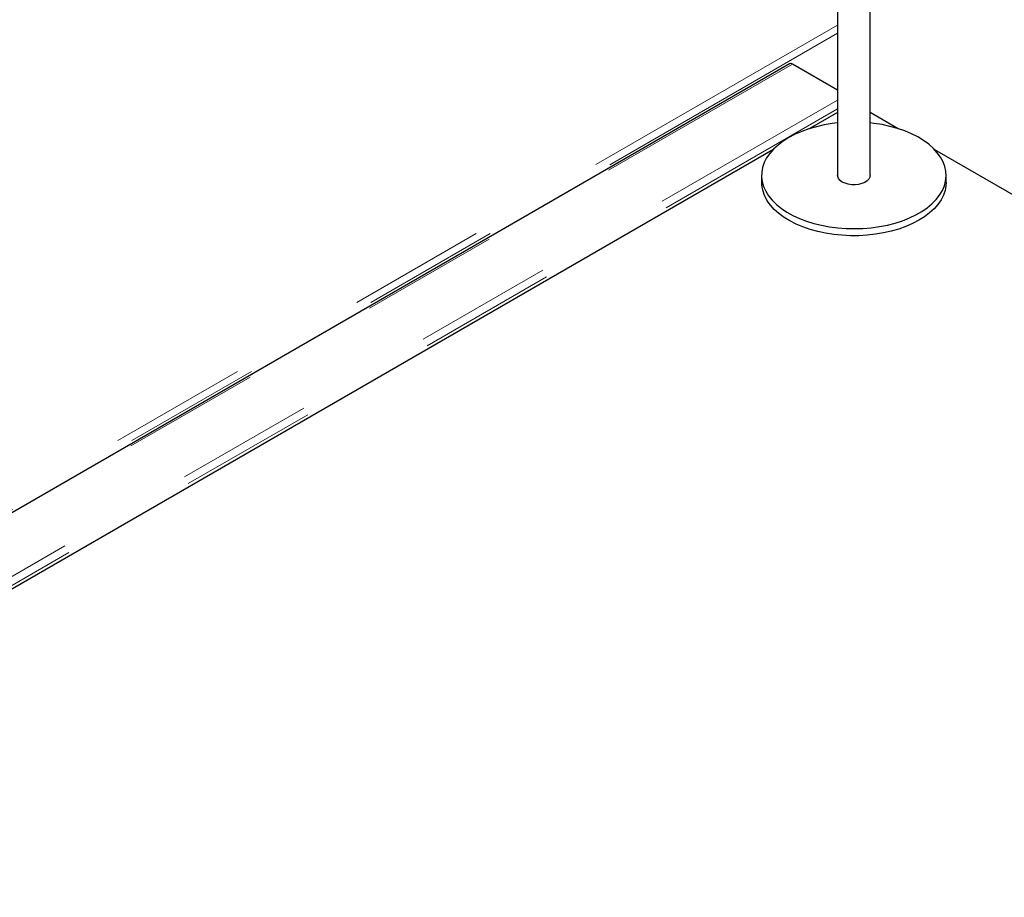
# Model space of a CAD drawing. Units: millimetres. Extents: x 11 to 419, y 1 to 296.
# Drawn here: x 292 to 301, y 154 to 162 of the extents above; entities that cross this region are included whole.
import ezdxf

# ---------------------------------------------------------------- set-up
doc = ezdxf.new("R2010")
doc.units = ezdxf.units.MM
doc.linetypes.add('PHANTOM', pattern=[12.7, 6.35, -1.27, 1.27, -1.27, 1.27, -1.27])

msp = doc.modelspace()

# ---------------------------------------------------------------- linework, layer by layer
at = {"color": 7, "linetype": 'Continuous', "lineweight": 25}
for p, q in [((299.521749, 165.072821), (299.521749, 160.745336)), ((299.821749, 160.745336), (299.821749, 165.072821)), ((299.0808, 161.773362), (286.388233, 154.4461)), ((299.521749, 161.530763), (299.105798, 161.770887)), ((299.521749, 161.325228), (299.261903, 161.175221)), ((300.080416, 161.175595), (299.821749, 161.324921)), ((298.927084, 160.981935), (287.00013, 154.096651)), ((310.379198, 155.230235), (300.417062, 160.981254)), ((298.821749, 160.745336), (298.821749, 160.680012)), ((300.521749, 160.680012), (300.521749, 160.745336))]:
    msp.add_line(p, q, dxfattribs=at)
at = {"color": 8, "linetype": 'PHANTOM', "lineweight": 18}
for p, q in [((286.295952, 154.495116), (299.521749, 162.130206)), ((286.425015, 154.494507), (299.521749, 162.05509)), ((286.413231, 154.443624), (299.105798, 161.770887)), ((286.908206, 154.157881), (299.521749, 161.439525)), ((286.943562, 154.096644), (299.521749, 161.357877))]:
    msp.add_line(p, q, dxfattribs=at)
at = {"color": 7, "linetype": 'Continuous', "lineweight": 25, "flags": 128}
for points in [[(299.521749, 161.228329), (299.473334, 161.222474), (299.398996, 161.210081), (299.326919, 161.193837), (299.2577, 161.173877), (299.191911, 161.150366), (299.130098, 161.123498), (299.072774, 161.093497), (299.020413, 161.060611), (298.973449, 161.025113), (298.932271, 160.987296), (298.897221, 160.947474), (298.868589, 160.905977), (298.846613, 160.863149), (298.831473, 160.819345), (298.823296, 160.774928), (298.82215, 160.730265), (298.828044, 160.685727), (298.840929, 160.641683), (298.860699, 160.598498), (298.887189, 160.55653), (298.920181, 160.516127), (298.9594, 160.477622), (299.004521, 160.441336), (299.055172, 160.407569), (299.110932, 160.376601), (299.171339, 160.348688), (299.235892, 160.324062), (299.304058, 160.302927), (299.37527, 160.285458), (299.448938, 160.271799), (299.524453, 160.262065), (299.601189, 160.256335), (299.678509, 160.254656), (299.755773, 160.257044), (299.832341, 160.263478), (299.907578, 160.273905), (299.980861, 160.288238), (300.051583, 160.306359), (300.119157, 160.328117), (300.183024, 160.353333), (300.242654, 160.381797), (300.297554, 160.413273), (300.347268, 160.447501), (300.391384, 160.484196), (300.429538, 160.523056), (300.461412, 160.563757), (300.486742, 160.605964), (300.50532, 160.649324), (300.51699, 160.693481), (300.521656, 160.738067), (300.51928, 160.782714), (300.50988, 160.82705), (300.493536, 160.87071), (300.470382, 160.913331), (300.470382, 160.913331)], [(300.470382, 160.913331), (300.440611, 160.954559), (300.404468, 160.994054), (300.362254, 161.031488), (300.314318, 161.066551), (300.261057, 161.098952), (300.202914, 161.128423), (300.140369, 161.15472), (300.073941, 161.177624), (300.00418, 161.196947), (299.931664, 161.212527), (299.856995, 161.224235), (299.821749, 161.228329)], [(300.521749, 160.680012), (300.520202, 160.65042), (300.512026, 160.606003), (300.496886, 160.562199), (300.474909, 160.519371), (300.446277, 160.477874), (300.411227, 160.438052), (300.37005, 160.400235), (300.323086, 160.364737), (300.270725, 160.331851), (300.213401, 160.30185), (300.151588, 160.274982), (300.085799, 160.251471), (300.016579, 160.231511), (299.944502, 160.215267), (299.870165, 160.202874), (299.794184, 160.194435), (299.717188, 160.190019), (299.639816, 160.189664), (299.562708, 160.193372), (299.486504, 160.201113), (299.411834, 160.212821), (299.339319, 160.228401), (299.269558, 160.247723), (299.20313, 160.270628), (299.140585, 160.296924), (299.082441, 160.326395), (299.029181, 160.358797), (298.981245, 160.393859), (298.939031, 160.431293), (298.902888, 160.470788), (298.873117, 160.512017)], [(299.530814, 160.715689), (299.523069, 160.733872), (299.521749, 160.745336)], [(299.821749, 160.745336), (299.818987, 160.728793), (299.809384, 160.710907), (299.793346, 160.694632), (299.771622, 160.680727), (299.745228, 160.669843), (299.715398, 160.66249), (299.683528, 160.65901), (299.651106, 160.659566), (299.61965, 160.664133), (299.59063, 160.672497), (299.565403, 160.684267), (299.545149, 160.698892), (299.530814, 160.715689)]]:
    msp.add_lwpolyline(points, dxfattribs=at)
at = {"color": 7, "linetype": 'Continuous', "lineweight": 25}
for centre, radius, start, end in [((299.091152, 161.750443), 0.025149, 54.3824225, 114.307119), ((299.134787, 160.683877), 0.313061, 180.7074189, 213.2962304)]:
    msp.add_arc(centre, radius, start, end, dxfattribs=at)

doc.saveas('drawing.dxf')
